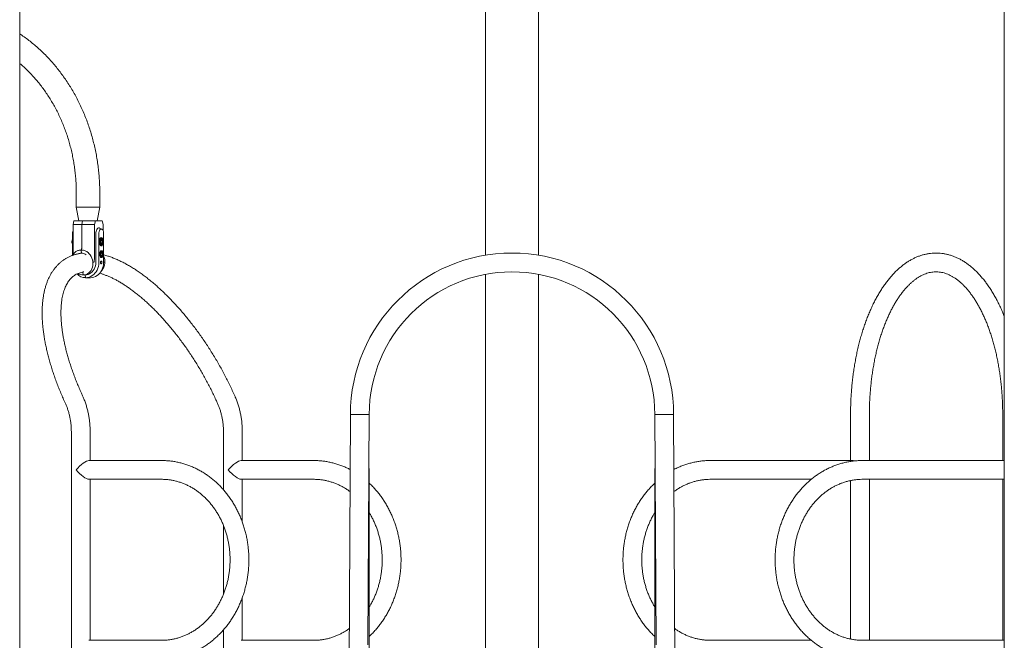
# Model space of a CAD drawing. Extents: x 0 to 21000, y -2002 to 14850.
# Drawn here: x 3491 to 4914, y 5705 to 6603 of the extents above; entities that cross this region are included whole.
import ezdxf

# ---------------------------------------------------------------- set-up
doc = ezdxf.new("R2010")
doc.units = 0
doc.header["$LTSCALE"] = 50
doc.header["$MEASUREMENT"] = 0
doc.layers.get('0').update_dxf_attribs({"linetype": 'CONTINUOUS'})

msp = doc.modelspace()

# ---------------------------------------------------------------- linework, layer by layer
at = {"color": 7, "linetype": 'Continuous', "lineweight": 0}
for p, q in [((3490.66, 4151.81), (3490.66, 6623.26)), ((4164.36, 6623.26), (4164.36, 6262.28)), ((4240.66, 6262.28), (4240.66, 6623.26)), ((4914.36, 6623.26), (4914.36, 3758.31)), ((3572.53, 6351.81), (3572.53, 6331.81)), ((3606.53, 6331.81), (3606.53, 6351.81)), ((3572.53, 6331.81), (3576.41, 6311.81)), ((3604.25, 6331.81), (3572.53, 6331.81)), ((3602.64, 6311.81), (3606.53, 6331.81)), ((3606.53, 6331.81), (3604.25, 6331.81)), ((3567.82, 6306.81), (3569.07, 6311.81)), ((3569.07, 6311.81), (3581.53, 6311.81)), ((3580.53, 6306.81), (3581.53, 6311.81)), ((3581.53, 6311.81), (3600.25, 6311.81)), ((3600.25, 6311.81), (3599, 6306.81)), ((3600.25, 6311.81), (3609.99, 6311.81)), ((3611.24, 6306.81), (3609.99, 6311.81)), ((3566.98, 6293.31), (3566.98, 6261.98)), ((3567.82, 6262.97), (3567.82, 6306.81)), ((3580.53, 6306.81), (3567.82, 6306.81)), ((3599, 6306.81), (3580.53, 6306.81)), ((3580.53, 6273.81), (3580.53, 6306.81)), ((3599, 6261.41), (3599, 6306.81)), ((3600.87, 6251.81), (3600.87, 6293.31)), ((3605.08, 6251.81), (3605.08, 6293.31)), ((3609.34, 6300.15), (3606.04, 6301.61)), ((3611.24, 6297.87), (3611.24, 6306.81)), ((3612.08, 6251.81), (3612.08, 6293.31)), ((3606.08, 6278.5), (3606.08, 6285.13)), ((3608.93, 6286.81), (3606.92, 6286.81)), ((3610.7, 6280.37), (3608.1, 6280.37)), ((3610.7, 6283.26), (3608.2, 6283.26)), ((3610.72, 6285.4), (3610.37, 6285.89)), ((3610.89, 6285.13), (3611.08, 6285.13)), ((3611.08, 6285.13), (3611.08, 6284.76)), ((3611.08, 6278.87), (3611.08, 6278.5)), ((3569.03, 6264.7), (3570.18, 6266.01)), ((3579.53, 6269.81), (3579.86, 6265.41)), ((3589.46, 6266.01), (3590.81, 6264.7)), ((3606.82, 6263.94), (3610.07, 6265.56)), ((3606.83, 6264.16), (3609.64, 6265.56)), ((3606.92, 6276.81), (3608.93, 6276.81)), ((3608.14, 6266.81), (3609.58, 6267.9)), ((3609.64, 6265.69), (3608.14, 6266.81)), ((3608.57, 6266.81), (3608.14, 6266.81)), ((3608.57, 6266.81), (3610.02, 6267.9)), ((3610.07, 6265.69), (3608.57, 6266.81)), ((3609.07, 6268.81), (3608.64, 6268.81)), ((3610.02, 6267.9), (3609.58, 6267.9)), ((3609.64, 6265.56), (3609.64, 6265.69)), ((3610.07, 6265.69), (3609.64, 6265.69)), ((3610.07, 6265.56), (3609.64, 6265.56)), ((3609.89, 6265.69), (3609.89, 6265.56)), ((3610.07, 6265.56), (3610.07, 6265.69)), ((3610.32, 6267.55), (3610.32, 6260.07)), ((3610.37, 6277.73), (3610.72, 6278.22)), ((3610.89, 6278.5), (3611.08, 6278.5)), ((3610.07, 6262.06), (3606.82, 6263.69)), ((3609.64, 6262.06), (3606.83, 6263.47)), ((3608.14, 6260.81), (3609.64, 6261.94)), ((3609.58, 6259.73), (3608.14, 6260.81)), ((3608.57, 6260.81), (3608.14, 6260.81)), ((3608.57, 6260.81), (3610.07, 6261.94)), ((3610.02, 6259.73), (3608.57, 6260.81)), ((3608.64, 6258.81), (3609.07, 6258.81)), ((3610.02, 6259.73), (3609.58, 6259.73)), ((3610.07, 6262.06), (3609.64, 6262.06)), ((3609.64, 6261.94), (3609.64, 6262.06)), ((3610.07, 6261.94), (3609.64, 6261.94)), ((3609.89, 6262.06), (3609.89, 6261.94)), ((3610.07, 6261.94), (3610.07, 6262.06)), ((3581.96, 6237.95), (3582.28, 6233.81)), ((3582.28, 6233.81), (3585.28, 6233.81)), ((3586.03, 6229.81), (3585.28, 6233.81)), ((3586.03, 6229.81), (3593.03, 6229.81)), ((4164.36, 6234.66), (4164.36, 5157.24)), ((4240.66, 5157.24), (4240.66, 6234.66)), ((3555.15, 6051.51), (3556.76, 6047.93)), ((3581.56, 6059.11), (3579.95, 6062.69)), ((3775.15, 6051.51), (3776.76, 6047.93)), ((3801.56, 6059.11), (3799.95, 6062.69)), ((3968.91, 6031.81), (3965.59, 5447.83)), ((3996.11, 6031.81), (3968.91, 6031.81)), ((3995.68, 5955.22), (3996.11, 6031.81)), ((4408.91, 6031.81), (4409.35, 5955.22)), ((4408.91, 6031.81), (4436.11, 6031.81)), ((4439.43, 5447.83), (4436.11, 6031.81)), ((4692.07, 6031.81), (4692.07, 5965.41)), ((4719.27, 5965.41), (4719.27, 6031.81)), ((4912.07, 6031.81), (4912.07, 5965.41)), ((3565.35, 6007.34), (3565.35, 5151.81)), ((3592.55, 5965.41), (3592.55, 6007.34)), ((3785.35, 6007.34), (3785.35, 5923.05)), ((3812.55, 5965.41), (3812.55, 6007.34)), ((3695.86, 5965.41), (3590.73, 5965.41)), ((3915.86, 5965.41), (3810.73, 5965.41)), ((4693.89, 5965.41), (4489.16, 5965.41)), ((4913.89, 5965.41), (4709.16, 5965.41)), ((3995.68, 5955.22), (3995.64, 5948.25)), ((3996.11, 5691.81), (3996.11, 5951.81)), ((4408.91, 5951.81), (4408.91, 5691.81)), ((4409.35, 5955.22), (4409.39, 5948.25)), ((3590.73, 5938.21), (3695.86, 5938.21)), ((3592.55, 5705.41), (3592.55, 5938.21)), ((3810.73, 5938.21), (3915.86, 5938.21)), ((3812.55, 5876.46), (3812.55, 5938.21)), ((3994.22, 5698.73), (3995.64, 5948.25)), ((4409.39, 5948.25), (4410.8, 5698.73)), ((4489.16, 5938.21), (4635.26, 5938.21)), ((4709.16, 5938.21), (4913.89, 5938.21)), ((4719.27, 5705.41), (4719.27, 5938.21)), ((4912.07, 5938.21), (4912.07, 5705.41)), ((4692.07, 5936.43), (4692.07, 5707.19)), ((3785.35, 5871.43), (3785.35, 5772.19)), ((3812.55, 5705.41), (3812.55, 5767.22)), ((3785.35, 5720.56), (3785.35, 5151.81)), ((3695.86, 5705.41), (3590.73, 5705.41)), ((3915.86, 5705.41), (3810.73, 5705.41)), ((4635.24, 5705.41), (4489.16, 5705.41)), ((4913.89, 5705.41), (4709.16, 5705.41))]:
    msp.add_line(p, q, dxfattribs=at)
at = {"color": 7, "linetype": 'Continuous', "lineweight": 0, "flags": 128}
for points in [[(3606.04, 6301.61), (3605.56, 6301.77), (3604.67, 6301.77), (3603.8, 6301.4), (3602.99, 6300.67), (3602.27, 6299.63), (3601.68, 6298.31), (3601.23, 6296.77), (3600.96, 6295.08), (3600.87, 6293.31)], [(3612.08, 6293.31), (3611.99, 6294.87), (3611.73, 6296.35), (3611.32, 6297.68), (3610.76, 6298.78), (3610.1, 6299.62), (3609.36, 6300.14), (3608.58, 6300.31), (3607.8, 6300.14), (3607.06, 6299.62), (3606.4, 6298.78), (3605.84, 6297.68), (3605.43, 6296.35), (3605.17, 6294.87), (3605.08, 6293.31)], [(3606.08, 6285.13), (3606.56, 6286.25), (3607.16, 6287.1), (3607.85, 6287.63), (3608.58, 6287.81), (3609.31, 6287.63), (3610, 6287.1), (3610.6, 6286.25), (3611.08, 6285.13)], [(3610.37, 6277.73), (3609.92, 6277.23), (3609.27, 6276.86), (3608.59, 6276.86), (3607.93, 6277.23), (3607.35, 6277.93), (3606.88, 6278.93), (3606.57, 6280.14), (3606.43, 6281.47), (3606.48, 6282.83), (3606.71, 6284.11), (3607.1, 6285.22), (3607.63, 6286.08), (3608.25, 6286.63), (3608.93, 6286.81), (3608.93, 6286.81)], [(3609.45, 6277.41), (3608.83, 6277.59), (3608.26, 6278.11), (3607.78, 6278.93), (3607.45, 6279.98), (3607.27, 6281.19), (3607.27, 6282.44), (3607.45, 6283.64), (3607.78, 6284.69), (3608.26, 6285.51), (3608.83, 6286.03), (3609.45, 6286.21), (3610.07, 6286.03), (3610.64, 6285.51), (3611.11, 6284.69), (3611.45, 6283.64), (3611.62, 6282.44), (3611.62, 6281.19), (3611.45, 6279.98), (3611.11, 6278.93), (3610.64, 6278.11), (3610.07, 6277.59), (3609.45, 6277.41)], [(3611.08, 6278.5), (3610.6, 6277.38), (3610, 6276.53), (3609.31, 6275.99), (3608.58, 6275.81), (3607.85, 6275.99), (3607.16, 6276.53), (3606.56, 6277.38), (3606.08, 6278.5)], [(3608.64, 6268.81), (3608.3, 6268.77), (3607.64, 6268.4), (3607.06, 6267.69), (3606.6, 6266.7), (3606.28, 6265.49), (3606.14, 6264.15), (3606.19, 6262.79), (3606.42, 6261.51), (3606.81, 6260.4), (3607.34, 6259.54), (3607.96, 6259), (3608.64, 6258.81)], [(3609.07, 6268.81), (3608.4, 6268.63), (3607.77, 6268.08), (3607.24, 6267.22), (3606.85, 6266.11), (3606.62, 6264.83), (3606.58, 6263.47), (3606.72, 6262.14), (3607.03, 6260.93), (3607.49, 6259.93), (3608.08, 6259.23), (3608.73, 6258.86), (3609.41, 6258.86), (3610.07, 6259.23), (3610.65, 6259.93), (3611.11, 6260.93), (3611.43, 6262.14), (3611.57, 6263.47), (3611.52, 6264.83), (3611.29, 6266.11), (3610.9, 6267.22), (3610.37, 6268.08), (3609.75, 6268.63), (3609.07, 6268.81)], [(3610.02, 6267.9), (3609.49, 6268.23), (3608.94, 6268.3), (3608.39, 6268.1), (3607.89, 6267.64), (3607.46, 6266.94), (3607.12, 6266.06), (3606.91, 6265.03), (3606.82, 6263.94)], [(3609.58, 6267.9), (3609.06, 6268.23), (3608.86, 6268.29)], [(3600.87, 6251.81), (3600.71, 6249.25), (3600.24, 6246.74), (3599.46, 6244.33), (3598.39, 6242.08), (3597.06, 6240.02), (3595.49, 6238.21), (3593.71, 6236.67), (3591.75, 6235.44), (3589.67, 6234.54), (3587.5, 6233.99), (3585.28, 6233.81)], [(3586.03, 6229.81), (3588.52, 6230), (3590.96, 6230.56), (3593.32, 6231.49), (3595.55, 6232.76), (3597.63, 6234.36), (3599.5, 6236.26), (3601.14, 6238.42), (3602.53, 6240.81), (3603.63, 6243.39), (3604.43, 6246.12), (3604.92, 6248.94), (3605.08, 6251.81)], [(3593.03, 6229.81), (3595.52, 6230), (3597.96, 6230.56), (3600.32, 6231.49), (3602.55, 6232.76), (3604.63, 6234.36), (3606.5, 6236.26), (3608.14, 6238.42), (3609.53, 6240.81), (3610.63, 6243.39), (3611.43, 6246.12), (3611.92, 6248.94), (3612.08, 6251.81)], [(3606.82, 6263.69), (3606.91, 6262.59), (3607.12, 6261.57), (3607.46, 6260.68), (3607.89, 6259.99), (3608.39, 6259.52), (3608.94, 6259.32), (3609.49, 6259.39), (3610.02, 6259.73)], [(3609.58, 6251.81), (3609.5, 6252.58), (3609.29, 6253.23), (3608.96, 6253.66), (3608.58, 6253.81), (3608.2, 6253.66), (3607.87, 6253.23), (3607.66, 6252.58), (3607.58, 6251.81)], [(3608.86, 6259.33), (3609.06, 6259.39), (3609.58, 6259.73)]]:
    msp.add_lwpolyline(points, dxfattribs=at)
at = {"color": 7, "linetype": 'Continuous', "lineweight": 0}
for centre, radius, start, end in [((3578.45, 6293.54), 11.48, 157.85036, 181.16309), ((3613.44, 6281.81), 5.43, 164.59681, 195.40319), ((3609.86, 6283.08), 1.67, 104.17673, 174.03829), ((3609.86, 6280.54), 1.67, 185.96171, 255.82327), ((3608.69, 6284.85), 1.98, 31.92913, 83.18301), ((3609.04, 6283.08), 1.67, 5.96562, 75.82206), ((3609.04, 6280.54), 1.67, 284.17794, 354.03438), ((3605.46, 6281.81), 5.44, 344.60252, 15.39748), ((3604.09, 6263.81), 7.27, 329.02837, 30.97163), ((3603.01, 6263.81), 7.9, 337.79487, 22.20513), ((4202.51, 6031.81), 233.6, 0, 180), ((4202.51, 6031.81), 206.4, 0, 180), ((3586.27, 6247.55), 17.74, 224.33995, 269.20994), ((3982.51, 5951.81), 13.6, 344.81593, 14.53299), ((4422.51, 5951.81), 13.6, 165.46701, 195.18407)]:
    msp.add_arc(centre, radius, start, end, dxfattribs=at)
for centre, major_axis, ratio, start_param, end_param in [((3580.9, 6251.81), (-5.02, 17.49), 0.8474416, 0.5344212, 0.7180278), ((3580.9, 6251.81), (-3.79, 13.21), 0.8474416, 6.0445421, 6.3833656), ((3580.9, 6251.81), (-3.79, 13.21), 0.8474416, 5.436622, 6.0445421), ((3580.9, 6251.81), (-5.02, 17.49), 0.8474416, 2.9029495, 5.2714778), ((3598.15, 6251.81), (5.02, 17.49), 0.8474416, 4.2589604, 5.5124668), ((3580.9, 6251.81), (-5.02, 17.49), 0.8474416, 2.4281266, 2.9029495), ((3578.95, 5951.81), (13.14, 13.14), 0.2679492, 0.2617994, 1.8325957), ((3798.95, 5951.81), (13.14, 13.14), 0.2679492, 0.2617994, 1.8325957), ((4705.67, 5951.81), (-13.14, 13.14), 0.2679492, 5.6935706, 6.0213859), ((4925.67, 5951.81), (-13.14, 13.14), 0.2679492, 5.9558036, 6.0213859), ((3578.95, 5951.81), (13.14, -13.14), 0.2679492, 4.4505896, 6.0213859), ((3798.95, 5951.81), (13.14, -13.14), 0.2679492, 4.4505896, 6.0213859), ((4925.67, 5951.81), (13.14, 13.14), 0.2679492, 3.403392, 3.4689743)]:
    msp.add_ellipse(centre, major_axis=major_axis, ratio=ratio, start_param=start_param, end_param=end_param, dxfattribs=at)
for points, knots in [([(3606.53, 6351.81), (3606.52, 6353.46), (3606.5, 6358.18), (3606.24, 6365.97), (3605.68, 6375.15), (3604.84, 6384.31), (3603.72, 6393.43), (3602.33, 6402.51), (3600.67, 6411.52), (3598.74, 6420.46), (3596.53, 6429.32), (3594.06, 6438.09), (3591.33, 6446.76), (3588.34, 6455.31), (3585.09, 6463.74), (3581.59, 6472.04), (3577.84, 6480.2), (3573.85, 6488.2), (3569.62, 6496.04), (3565.15, 6503.71), (3560.46, 6511.2), (3555.54, 6518.5), (3550.4, 6525.6), (3545.05, 6532.5), (3539.5, 6539.18), (3533.75, 6545.63), (3527.8, 6551.86), (3521.67, 6557.84), (3515.37, 6563.58), (3508.9, 6569.07), (3502.26, 6574.29), (3496.18, 6578.77), (3492.26, 6581.38), (3490.66, 6582.45)], [0, 0, 0, 0, 0.0178176, 0.0509477, 0.0840795, 0.1172115, 0.1503434, 0.1834749, 0.2166062, 0.2497365, 0.2828653, 0.3159931, 0.3491188, 0.3822421, 0.4153625, 0.4484799, 0.4815927, 0.5147015, 0.5478046, 0.5809019, 0.6139921, 0.6470745, 0.6801487, 0.713213, 0.746267, 0.7793098, 0.8123398, 0.8453568, 0.8783594, 0.9113471, 0.9443185, 0.9772737, 1, 1, 1, 1]), ([(3490.66, 6539.89), (3491.75, 6538.96), (3494.82, 6536.37), (3499.69, 6531.82), (3505.27, 6526.27), (3510.66, 6520.48), (3515.87, 6514.46), (3520.89, 6508.23), (3525.71, 6501.79), (3530.32, 6495.14), (3534.72, 6488.3), (3538.91, 6481.28), (3542.87, 6474.08), (3546.6, 6466.72), (3550.09, 6459.2), (3553.35, 6451.54), (3556.37, 6443.74), (3559.14, 6435.82), (3561.66, 6427.79), (3563.92, 6419.65), (3565.92, 6411.42), (3567.67, 6403.11), (3569.15, 6394.73), (3570.37, 6386.3), (3571.33, 6377.82), (3572.01, 6369.3), (3572.44, 6360.63), (3572.5, 6354.79), (3572.53, 6351.81)], [0, 0, 0, 0, 0.0216777, 0.0609086, 0.1001139, 0.1392963, 0.178457, 0.2175973, 0.2567191, 0.2958238, 0.3349136, 0.3739898, 0.4130533, 0.4521059, 0.4911487, 0.5301829, 0.5692098, 0.6082297, 0.647244, 0.686253, 0.7252578, 0.7642592, 0.8032572, 0.8422518, 0.881245, 0.9202357, 0.9592247, 1, 1, 1, 1]), ([(3566.98, 6284.5), (3566.95, 6284.46), (3566.66, 6284.15), (3566.27, 6283.4), (3566.03, 6282.48), (3566, 6281.65), (3566.07, 6280.92), (3566.35, 6280.09), (3566.66, 6279.48), (3566.93, 6279.2), (3566.98, 6279.15)], [0, 0, 0, 0, 0.0232342, 0.2198423, 0.4256543, 0.5100347, 0.6508203, 0.7997116, 0.9623836, 1, 1, 1, 1]), ([(3608.2, 6283.26), (3608.1, 6282.77), (3607.91, 6281.81), (3608.1, 6280.85), (3608.2, 6280.37)], [0, 0, 0, 0, 0.4999798, 1, 1, 1, 1]), ([(3609.45, 6284.7), (3609.14, 6284.46), (3608.53, 6283.98), (3608.31, 6283.5), (3608.2, 6283.26)], [0, 0, 0, 0, 0.5000023, 1, 1, 1, 1]), ([(3608.2, 6280.37), (3608.31, 6280.13), (3608.53, 6279.65), (3609.14, 6279.17), (3609.45, 6278.93)], [0, 0, 0, 0, 0.4999977, 1, 1, 1, 1]), ([(3610.7, 6283.26), (3610.39, 6283.5), (3609.78, 6283.98), (3609.56, 6284.46), (3609.45, 6284.7)], [0, 0, 0, 0, 0.4999959, 1, 1, 1, 1]), ([(3609.45, 6278.93), (3609.56, 6279.17), (3609.78, 6279.65), (3610.39, 6280.13), (3610.7, 6280.37)], [0, 0, 0, 0, 0.5000041, 1, 1, 1, 1]), ([(3610.7, 6280.37), (3610.6, 6280.85), (3610.41, 6281.81), (3610.6, 6282.77), (3610.7, 6283.26)], [0, 0, 0, 0, 0.5000202, 1, 1, 1, 1]), ([(3581.31, 6265.34), (3580.95, 6265.31), (3579.07, 6265.13), (3575.76, 6264.52), (3571.42, 6263.48), (3567.24, 6262.14), (3563.24, 6260.52), (3559.41, 6258.63), (3555.74, 6256.47), (3552.26, 6254.04), (3548.95, 6251.35), (3545.83, 6248.41), (3542.89, 6245.22), (3540.13, 6241.77), (3537.56, 6238.07), (3535.19, 6234.12), (3533.01, 6229.92), (3531.04, 6225.47), (3529.27, 6220.78), (3527.72, 6215.84), (3526.39, 6210.69), (3525.28, 6205.31), (3524.39, 6199.73), (3523.73, 6193.95), (3523.29, 6187.99), (3523.08, 6181.86), (3523.09, 6175.57), (3523.32, 6169.13), (3523.77, 6162.55), (3524.43, 6155.85), (3525.3, 6149.02), (3526.38, 6142.07), (3527.67, 6135.03), (3529.16, 6127.88), (3530.84, 6120.65), (3532.73, 6113.34), (3534.8, 6105.97), (3537.06, 6098.53), (3539.51, 6091.04), (3542.14, 6083.51), (3544.95, 6075.95), (3547.93, 6068.36), (3551.02, 6060.89), (3553.46, 6055.27), (3554.85, 6052.19), (3555.15, 6051.51)], [0, 0, 0, 0, 0.0055004, 0.0289863, 0.0521756, 0.0750962, 0.0977914, 0.1203166, 0.1427348, 0.165114, 0.1875029, 0.2099673, 0.2325707, 0.2553692, 0.2784083, 0.3017206, 0.3253228, 0.3492161, 0.3733857, 0.3978041, 0.4224341, 0.4472338, 0.4721611, 0.4971762, 0.5222454, 0.547341, 0.5724379, 0.5975197, 0.6225765, 0.6476024, 0.6725935, 0.6975488, 0.7224678, 0.7473516, 0.7722014, 0.7970192, 0.8218073, 0.8465677, 0.8713028, 0.8960147, 0.920706, 0.9453785, 0.9700346, 0.9933723, 1, 1, 1, 1]), ([(3570.18, 6266.01), (3570.7, 6266.5), (3571.76, 6267.51), (3573.63, 6268.59), (3575.67, 6269.35), (3577.66, 6269.75), (3578.97, 6269.79), (3579.53, 6269.81)], [0, 0, 0, 0, 0.2033461, 0.4123179, 0.6225881, 0.8373095, 1, 1, 1, 1]), ([(3580.53, 6273.81), (3580.5, 6273.25), (3580.44, 6272.13), (3580.06, 6270.74), (3579.69, 6270.09), (3579.53, 6269.81)], [0, 0, 0, 0, 0.3636268, 0.727232, 1, 1, 1, 1]), ([(3579.53, 6269.81), (3579.74, 6270.19), (3580.15, 6270.96), (3580.47, 6272.41), (3580.51, 6273.39), (3580.53, 6273.81)], [0, 0, 0, 0, 0.3636166, 0.7272235, 1, 1, 1, 1]), ([(3579.53, 6269.81), (3580.71, 6269.74), (3582.68, 6269.61), (3585.41, 6268.68), (3587.58, 6267.56), (3588.86, 6266.5), (3589.46, 6266.01)], [0, 0, 0, 0, 0.3386534, 0.5643123, 0.796074, 1, 1, 1, 1]), ([(4914.36, 6173.82), (4913.69, 6175.51), (4912.1, 6179.48), (4909.44, 6185.51), (4906.41, 6191.94), (4903.24, 6198.15), (4899.95, 6204.14), (4896.52, 6209.91), (4892.98, 6215.44), (4889.31, 6220.73), (4885.52, 6225.76), (4881.62, 6230.53), (4877.61, 6235.02), (4873.5, 6239.23), (4869.3, 6243.15), (4865, 6246.77), (4860.63, 6250.08), (4856.18, 6253.08), (4851.68, 6255.75), (4847.12, 6258.11), (4842.52, 6260.13), (4837.89, 6261.83), (4833.24, 6263.2), (4828.58, 6264.25), (4823.9, 6264.97), (4819.23, 6265.37), (4814.57, 6265.46), (4809.91, 6265.22), (4805.27, 6264.67), (4800.65, 6263.81), (4796.06, 6262.64), (4791.49, 6261.15), (4786.96, 6259.35), (4782.47, 6257.24), (4778.02, 6254.82), (4773.62, 6252.08), (4769.27, 6249.03), (4764.99, 6245.67), (4760.78, 6242.01), (4756.65, 6238.05), (4752.6, 6233.8), (4748.65, 6229.27), (4744.81, 6224.46), (4741.07, 6219.38), (4737.44, 6214.04), (4733.93, 6208.46), (4730.54, 6202.64), (4727.28, 6196.59), (4724.15, 6190.33), (4721.15, 6183.85), (4718.28, 6177.18), (4715.55, 6170.31), (4712.97, 6163.27), (4710.52, 6156.05), (4708.22, 6148.67), (4706.06, 6141.14), (4704.05, 6133.47), (4702.19, 6125.66), (4700.49, 6117.74), (4698.93, 6109.7), (4697.53, 6101.56), (4696.29, 6093.33), (4695.21, 6085.02), (4694.28, 6076.64), (4693.51, 6068.2), (4692.9, 6059.72), (4692.46, 6051.2), (4692.17, 6042.65), (4692.08, 6036.19), (4692.07, 6032.57), (4692.07, 6031.81)], [0, 0, 0, 0, 0.0112415, 0.0264561, 0.0416871, 0.0569342, 0.0721967, 0.0874728, 0.1027599, 0.1180542, 0.1333489, 0.1486355, 0.1639041, 0.1791423, 0.1943361, 0.2094696, 0.2245263, 0.2394894, 0.2543441, 0.2690791, 0.2836872, 0.2981672, 0.3125242, 0.3267696, 0.34092, 0.3549974, 0.3690268, 0.3830355, 0.3970449, 0.4110802, 0.4251678, 0.4393313, 0.4535902, 0.4679595, 0.482448, 0.4970593, 0.511791, 0.5266356, 0.5415818, 0.5566155, 0.5717213, 0.5868834, 0.6020874, 0.6173199, 0.63257, 0.6478283, 0.6630863, 0.6783382, 0.6935806, 0.7088111, 0.7240281, 0.7392307, 0.7544187, 0.7695924, 0.7847519, 0.799898, 0.8150314, 0.8301531, 0.8452639, 0.8603649, 0.8754567, 0.8905408, 0.9056177, 0.9206887, 0.9357546, 0.9508163, 0.9658749, 0.980931, 0.9959858, 1, 1, 1, 1]), ([(3599, 6261.41), (3598.97, 6260.31), (3598.91, 6258.1), (3598.48, 6254.87), (3598.03, 6252.81), (3597.77, 6251.82), (3597.77, 6251.81)], [0, 0, 0, 0, 0.3275762, 0.6645918, 0.997306, 1, 1, 1, 1]), ([(3609.58, 6251.81), (3609.57, 6251.59), (3609.54, 6251.14), (3609.35, 6250.54), (3609.07, 6250.09), (3608.73, 6249.82), (3608.38, 6249.79), (3608.07, 6249.98), (3607.82, 6250.37), (3607.65, 6250.93), (3607.59, 6251.44), (3607.58, 6251.74), (3607.58, 6251.81)], [0, 0, 0, 0, 0.1070634, 0.2141324, 0.3214682, 0.4289869, 0.5362034, 0.6431046, 0.7501709, 0.8576337, 0.9650849, 1, 1, 1, 1]), ([(3799.95, 6062.69), (3799.34, 6064.02), (3797.58, 6067.89), (3794.56, 6074.28), (3790.82, 6081.85), (3786.93, 6089.39), (3782.9, 6096.88), (3778.74, 6104.33), (3774.45, 6111.71), (3770.03, 6119.02), (3765.49, 6126.25), (3760.84, 6133.4), (3756.09, 6140.44), (3751.23, 6147.38), (3746.28, 6154.19), (3741.23, 6160.89), (3736.11, 6167.44), (3730.91, 6173.86), (3725.64, 6180.12), (3720.31, 6186.22), (3714.92, 6192.16), (3709.49, 6197.91), (3704, 6203.49), (3698.48, 6208.87), (3692.93, 6214.05), (3687.36, 6219.03), (3681.76, 6223.79), (3676.15, 6228.34), (3670.54, 6232.65), (3664.92, 6236.74), (3659.31, 6240.59), (3653.7, 6244.19), (3648.11, 6247.54), (3642.55, 6250.63), (3637.01, 6253.46), (3631.5, 6256.01), (3626.03, 6258.29), (3620.61, 6260.27), (3615.96, 6261.77), (3613.14, 6262.49), (3612.08, 6262.76)], [0, 0, 0, 0, 0.0141083, 0.0408611, 0.0676051, 0.0943408, 0.1210698, 0.1477942, 0.1745156, 0.2012358, 0.2279563, 0.2546786, 0.2814042, 0.308135, 0.3348729, 0.3616195, 0.3883768, 0.4151465, 0.4419313, 0.4687328, 0.4955534, 0.5223956, 0.5492616, 0.5761538, 0.6030751, 0.6300279, 0.657015, 0.684039, 0.7111023, 0.7382069, 0.7653544, 0.7925459, 0.8197802, 0.8470554, 0.8743668, 0.901706, 0.9290604, 0.9564044, 0.9837106, 1, 1, 1, 1]), ([(3612.46, 6251.81), (3612.46, 6251.82), (3612.31, 6252.38), (3612.2, 6252.98), (3612.08, 6253.57)], [0, 0, 0, 0, 0.0140549, 1, 1, 1, 1]), ([(3579.95, 6062.69), (3579.38, 6063.94), (3577.75, 6067.6), (3575.17, 6073.64), (3572.25, 6080.79), (3569.51, 6087.9), (3566.93, 6094.97), (3564.54, 6101.98), (3562.32, 6108.91), (3560.28, 6115.77), (3558.43, 6122.53), (3556.77, 6129.18), (3555.29, 6135.72), (3554.01, 6142.12), (3552.91, 6148.39), (3552.01, 6154.51), (3551.29, 6160.47), (3550.77, 6166.25), (3550.43, 6171.85), (3550.28, 6177.27), (3550.31, 6182.48), (3550.52, 6187.48), (3550.9, 6192.26), (3551.46, 6196.82), (3552.18, 6201.15), (3553.06, 6205.24), (3554.1, 6209.09), (3555.28, 6212.7), (3556.6, 6216.06), (3558.05, 6219.18), (3559.64, 6222.06), (3561.37, 6224.71), (3563.23, 6227.14), (3565.24, 6229.35), (3567.41, 6231.34), (3569.77, 6233.13), (3572.33, 6234.69), (3575.08, 6236.01), (3578.01, 6237.06), (3580.83, 6237.81), (3582.76, 6238.09), (3583.58, 6238.21)], [0, 0, 0, 0, 0.0135051, 0.0392064, 0.0648946, 0.0905653, 0.1162165, 0.1418455, 0.1674501, 0.1930276, 0.2185756, 0.2440909, 0.2695712, 0.2950131, 0.3204144, 0.3457721, 0.3710841, 0.3963484, 0.421564, 0.4467306, 0.4718497, 0.4969243, 0.5219612, 0.5469696, 0.5719648, 0.5969626, 0.6219876, 0.6470771, 0.6722813, 0.6976664, 0.7233189, 0.7493481, 0.7758875, 0.8030892, 0.8311009, 0.8600079, 0.8897245, 0.9198813, 0.9496842, 0.9786683, 1, 1, 1, 1]), ([(3606.36, 6236.17), (3607.62, 6235.81), (3610.22, 6235.06), (3614.34, 6233.62), (3618.66, 6231.91), (3623.1, 6229.94), (3627.64, 6227.72), (3632.27, 6225.25), (3637, 6222.51), (3641.79, 6219.53), (3646.66, 6216.3), (3651.59, 6212.82), (3656.57, 6209.11), (3661.59, 6205.15), (3666.65, 6200.96), (3671.72, 6196.55), (3676.81, 6191.92), (3681.9, 6187.07), (3686.99, 6182.02), (3692.07, 6176.77), (3697.12, 6171.33), (3702.14, 6165.71), (3707.12, 6159.91), (3712.06, 6153.95), (3716.93, 6147.84), (3721.75, 6141.58), (3726.49, 6135.18), (3731.15, 6128.66), (3735.72, 6122.03), (3740.2, 6115.29), (3744.57, 6108.45), (3748.84, 6101.53), (3752.99, 6094.54), (3757.01, 6087.49), (3760.91, 6080.38), (3764.68, 6073.24), (3768.29, 6066.07), (3771.81, 6058.82), (3774.03, 6053.96), (3775.15, 6051.51)], [0, 0, 0, 0, 0.0248362, 0.051445, 0.0780314, 0.1046175, 0.1312199, 0.1578527, 0.1845251, 0.2112427, 0.2380083, 0.2648228, 0.2916858, 0.318596, 0.3455512, 0.3725491, 0.3995871, 0.4266619, 0.453771, 0.4809115, 0.5080805, 0.5352753, 0.5624934, 0.5897318, 0.6169888, 0.6442616, 0.6715482, 0.6988464, 0.7261539, 0.7534688, 0.7807893, 0.8081133, 0.835439, 0.8627642, 0.8900867, 0.9174045, 0.9447158, 0.9720183, 1, 1, 1, 1]), ([(4719.27, 6031.81), (4719.27, 6033.23), (4719.29, 6037.35), (4719.42, 6044.17), (4719.73, 6052.25), (4720.2, 6060.31), (4720.82, 6068.32), (4721.59, 6076.27), (4722.51, 6084.15), (4723.57, 6091.94), (4724.79, 6099.65), (4726.14, 6107.24), (4727.64, 6114.72), (4729.28, 6122.06), (4731.05, 6129.26), (4732.95, 6136.31), (4734.98, 6143.19), (4737.13, 6149.9), (4739.4, 6156.41), (4741.79, 6162.73), (4744.28, 6168.84), (4746.88, 6174.74), (4749.58, 6180.41), (4752.36, 6185.84), (4755.24, 6191.04), (4758.19, 6195.98), (4761.21, 6200.66), (4764.3, 6205.09), (4767.44, 6209.24), (4770.64, 6213.13), (4773.88, 6216.73), (4777.15, 6220.06), (4780.46, 6223.11), (4783.79, 6225.88), (4787.14, 6228.37), (4790.5, 6230.58), (4793.88, 6232.51), (4797.28, 6234.17), (4800.7, 6235.55), (4804.15, 6236.66), (4807.62, 6237.48), (4811.14, 6238.01), (4814.69, 6238.25), (4818.28, 6238.18), (4821.89, 6237.8), (4825.5, 6237.1), (4829.08, 6236.09), (4832.64, 6234.78), (4836.16, 6233.18), (4839.64, 6231.3), (4843.09, 6229.14), (4846.51, 6226.69), (4849.89, 6223.97), (4853.24, 6220.97), (4856.55, 6217.69), (4859.82, 6214.14), (4863.04, 6210.32), (4866.2, 6206.23), (4869.31, 6201.87), (4872.36, 6197.25), (4875.33, 6192.37), (4878.22, 6187.25), (4881.03, 6181.88), (4883.75, 6176.28), (4886.37, 6170.45), (4888.89, 6164.4), (4891.3, 6158.14), (4893.6, 6151.68), (4895.78, 6145.03), (4897.85, 6138.21), (4899.78, 6131.21), (4901.59, 6124.06), (4903.26, 6116.76), (4904.8, 6109.32), (4906.19, 6101.76), (4907.44, 6094.09), (4908.55, 6086.32), (4909.51, 6078.47), (4910.32, 6070.54), (4910.98, 6062.55), (4911.49, 6054.51), (4911.84, 6046.43), (4912.04, 6038.86), (4912.06, 6033.98), (4912.07, 6031.81)], [0, 0, 0, 0, 0.0064133, 0.0186474, 0.030881, 0.0431128, 0.0553422, 0.067568, 0.0797897, 0.0920064, 0.1042171, 0.116421, 0.1286172, 0.1408049, 0.152983, 0.1651507, 0.177307, 0.1894511, 0.201582, 0.2136989, 0.2258012, 0.2378883, 0.2499597, 0.2620155, 0.274056, 0.2860819, 0.2980946, 0.3100967, 0.3220915, 0.3340839, 0.3460783, 0.3580828, 0.3701082, 0.3821683, 0.3942806, 0.4064668, 0.4187532, 0.4311702, 0.4437518, 0.4565322, 0.4695398, 0.4827872, 0.4962565, 0.5098867, 0.5235642, 0.5371359, 0.5505104, 0.5636448, 0.5765385, 0.5892162, 0.6017131, 0.6140659, 0.626308, 0.638468, 0.6505692, 0.6626308, 0.6746674, 0.6866906, 0.6987091, 0.7107281, 0.7227522, 0.734785, 0.7468293, 0.7588867, 0.7709582, 0.783044, 0.7951443, 0.8072588, 0.8193871, 0.8315283, 0.8436818, 0.8558467, 0.8680223, 0.8802076, 0.8924016, 0.9046035, 0.9168125, 0.9290275, 0.9412479, 0.9534727, 0.9657011, 0.9779322, 0.9901653, 1, 1, 1, 1]), ([(3592.55, 6007.34), (3592.54, 6008.44), (3592.52, 6011.55), (3592.26, 6016.66), (3591.68, 6022.65), (3590.83, 6028.59), (3589.7, 6034.48), (3588.3, 6040.29), (3586.63, 6046.01), (3584.69, 6051.62), (3582.95, 6055.97), (3581.86, 6058.44), (3581.56, 6059.11)], [0, 0, 0, 0, 0.0615402, 0.1736089, 0.2856925, 0.3977801, 0.5098667, 0.6219489, 0.7340209, 0.8460758, 0.9581066, 1, 1, 1, 1]), ([(3812.55, 6007.34), (3812.54, 6008.44), (3812.52, 6011.55), (3812.26, 6016.66), (3811.68, 6022.65), (3810.83, 6028.59), (3809.7, 6034.48), (3808.3, 6040.29), (3806.63, 6046.01), (3804.69, 6051.62), (3802.95, 6055.97), (3801.86, 6058.44), (3801.56, 6059.11)], [0, 0, 0, 0, 0.0615402, 0.1736089, 0.2856927, 0.3977801, 0.5098669, 0.6219491, 0.7340209, 0.8460758, 0.9581067, 1, 1, 1, 1]), ([(3556.76, 6047.93), (3557.1, 6047.16), (3558.12, 6044.86), (3559.63, 6040.92), (3561.22, 6036.08), (3562.56, 6031.14), (3563.64, 6026.1), (3564.47, 6021), (3565.03, 6015.85), (3565.31, 6011.29), (3565.34, 6008.45), (3565.35, 6007.34)], [0, 0, 0, 0, 0.0614912, 0.1844541, 0.3073912, 0.4302635, 0.5530857, 0.6758665, 0.7986152, 0.9213398, 1, 1, 1, 1]), ([(3776.76, 6047.93), (3777.1, 6047.16), (3778.12, 6044.86), (3779.63, 6040.92), (3781.22, 6036.08), (3782.56, 6031.14), (3783.64, 6026.1), (3784.47, 6021), (3785.03, 6015.85), (3785.31, 6011.29), (3785.34, 6008.45), (3785.35, 6007.34)], [0, 0, 0, 0, 0.0614911, 0.1844541, 0.307391, 0.4302633, 0.5530857, 0.6758663, 0.7986151, 0.9213397, 1, 1, 1, 1]), ([(3707.99, 5678.91), (3708.99, 5679.02), (3711.96, 5679.32), (3716.87, 5680.17), (3722.68, 5681.43), (3728.44, 5683.02), (3734.13, 5684.91), (3739.73, 5687.1), (3745.24, 5689.58), (3750.63, 5692.36), (3755.91, 5695.43), (3761.06, 5698.77), (3766.06, 5702.39), (3770.91, 5706.27), (3775.6, 5710.41), (3780.11, 5714.79), (3784.44, 5719.41), (3788.57, 5724.26), (3792.49, 5729.33), (3796.2, 5734.6), (3799.69, 5740.07), (3802.95, 5745.71), (3805.98, 5751.53), (3808.76, 5757.5), (3811.29, 5763.62), (3813.56, 5769.86), (3815.58, 5776.22), (3817.33, 5782.68), (3818.81, 5789.23), (3820.02, 5795.84), (3820.95, 5802.52), (3821.61, 5809.24), (3821.99, 5815.99), (3822.09, 5822.75), (3821.91, 5829.51), (3821.45, 5836.25), (3820.72, 5842.97), (3819.71, 5849.63), (3818.42, 5856.24), (3816.86, 5862.77), (3815.04, 5869.21), (3812.94, 5875.54), (3810.59, 5881.76), (3807.99, 5887.84), (3805.13, 5893.78), (3802.03, 5899.56), (3798.7, 5905.17), (3795.14, 5910.59), (3791.35, 5915.82), (3787.35, 5920.83), (3783.15, 5925.63), (3778.76, 5930.19), (3774.18, 5934.52), (3769.42, 5938.59), (3764.51, 5942.4), (3759.44, 5945.94), (3754.23, 5949.21), (3748.9, 5952.19), (3743.44, 5954.89), (3737.89, 5957.28), (3732.24, 5959.38), (3726.52, 5961.17), (3720.73, 5962.66), (3714.88, 5963.83), (3709, 5964.69), (3703.19, 5965.22), (3698.81, 5965.4), (3696.4, 5965.41), (3695.86, 5965.41)], [0, 0, 0, 0, 0.0078025, 0.0230796, 0.0383617, 0.0536509, 0.0689495, 0.0842593, 0.0995818, 0.1149184, 0.1302698, 0.1456367, 0.1610194, 0.1764178, 0.1918315, 0.2072601, 0.2227027, 0.2381587, 0.253627, 0.2691066, 0.2845965, 0.3000956, 0.3156027, 0.3311173, 0.346638, 0.3621643, 0.3776952, 0.3932302, 0.4087687, 0.4243102, 0.4398541, 0.4554, 0.4709477, 0.4864968, 0.502047, 0.5175979, 0.5331492, 0.5487006, 0.5642517, 0.5798023, 0.5953518, 0.6108995, 0.6264452, 0.6419879, 0.657527, 0.6730616, 0.6885907, 0.7041133, 0.7196284, 0.7351347, 0.750631, 0.7661162, 0.7815891, 0.7970485, 0.8124933, 0.8279229, 0.8433363, 0.8587333, 0.8741135, 0.8894773, 0.904825, 0.9201574, 0.9354758, 0.9507816, 0.9660767, 0.9813631, 0.9958355, 1, 1, 1, 1]), ([(3968.46, 5952.35), (3966.79, 5953.2), (3963.31, 5954.96), (3957.89, 5957.28), (3952.24, 5959.38), (3946.52, 5961.17), (3940.73, 5962.66), (3934.88, 5963.83), (3929, 5964.69), (3923.19, 5965.22), (3918.81, 5965.4), (3916.4, 5965.41), (3915.86, 5965.41)], [0, 0, 0, 0, 0.1014601, 0.2111222, 0.3206691, 0.4301071, 0.5394453, 0.6486934, 0.7578655, 0.8669752, 0.9702757, 1, 1, 1, 1]), ([(4489.16, 5965.41), (4488.05, 5965.4), (4484.97, 5965.37), (4479.92, 5965.08), (4474.02, 5964.43), (4468.16, 5963.47), (4462.34, 5962.19), (4456.58, 5960.61), (4450.9, 5958.72), (4445.3, 5956.52), (4440.51, 5954.39), (4437.64, 5952.89), (4436.56, 5952.32)], [0, 0, 0, 0, 0.0612217, 0.1702198, 0.2792237, 0.3882452, 0.4973015, 0.6064092, 0.7155837, 0.8248382, 0.9341833, 1, 1, 1, 1]), ([(4709.16, 5965.41), (4708.05, 5965.4), (4704.97, 5965.37), (4699.92, 5965.08), (4694.02, 5964.43), (4688.16, 5963.47), (4682.34, 5962.19), (4676.58, 5960.61), (4670.9, 5958.72), (4665.29, 5956.53), (4659.79, 5954.04), (4654.39, 5951.26), (4649.11, 5948.2), (4643.96, 5944.85), (4638.96, 5941.23), (4634.11, 5937.35), (4629.42, 5933.22), (4624.91, 5928.83), (4620.59, 5924.21), (4616.46, 5919.36), (4612.53, 5914.29), (4608.82, 5909.02), (4605.33, 5903.56), (4602.07, 5897.91), (4599.05, 5892.09), (4596.27, 5886.12), (4593.74, 5880.01), (4591.46, 5873.76), (4589.45, 5867.4), (4587.7, 5860.94), (4586.22, 5854.4), (4585.01, 5847.78), (4584.07, 5841.1), (4583.42, 5834.38), (4583.04, 5827.63), (4582.94, 5820.87), (4583.11, 5814.11), (4583.57, 5807.37), (4584.31, 5800.66), (4585.32, 5793.99), (4586.6, 5787.39), (4588.16, 5780.86), (4589.99, 5774.42), (4592.08, 5768.08), (4594.43, 5761.87), (4597.04, 5755.78), (4599.89, 5749.84), (4602.99, 5744.06), (4606.33, 5738.46), (4609.89, 5733.03), (4613.67, 5727.81), (4617.67, 5722.79), (4621.87, 5718), (4626.27, 5713.43), (4630.85, 5709.11), (4635.6, 5705.04), (4640.52, 5701.22), (4645.58, 5697.68), (4650.79, 5694.41), (4656.13, 5691.43), (4661.58, 5688.74), (4667.14, 5686.34), (4672.78, 5684.24), (4678.51, 5682.45), (4684.3, 5680.96), (4690.14, 5679.81), (4694.39, 5679.13), (4696.7, 5678.93), (4697.03, 5678.9)], [0, 0, 0, 0, 0.008579, 0.0238529, 0.0391276, 0.0544047, 0.0696868, 0.084976, 0.1002746, 0.1155844, 0.1309069, 0.1462436, 0.161595, 0.1769619, 0.1923446, 0.2077429, 0.2231566, 0.2385852, 0.2540279, 0.2694839, 0.2849522, 0.3004318, 0.3159216, 0.3314207, 0.3469279, 0.3624424, 0.3779631, 0.3934894, 0.4090203, 0.4245554, 0.4400939, 0.4556353, 0.4711792, 0.4867253, 0.5022728, 0.517822, 0.5333721, 0.5489231, 0.5644744, 0.5800259, 0.595577, 0.6111276, 0.626677, 0.6422248, 0.6577704, 0.6733132, 0.6888522, 0.7043868, 0.719916, 0.7354385, 0.7509536, 0.7664599, 0.7819562, 0.7974415, 0.8129143, 0.8283737, 0.8438186, 0.8592481, 0.8746616, 0.8900585, 0.9054388, 0.9208025, 0.9361503, 0.9514826, 0.966801, 0.9821068, 0.9974019, 1, 1, 1, 1]), ([(3695.86, 5938.21), (3696.7, 5938.2), (3699.25, 5938.18), (3703.52, 5937.91), (3708.64, 5937.29), (3713.73, 5936.35), (3718.77, 5935.1), (3723.75, 5933.54), (3728.65, 5931.68), (3733.46, 5929.52), (3738.17, 5927.07), (3742.76, 5924.34), (3747.22, 5921.34), (3751.54, 5918.06), (3755.71, 5914.53), (3759.72, 5910.76), (3763.56, 5906.74), (3767.22, 5902.5), (3770.68, 5898.04), (3773.94, 5893.37), (3776.99, 5888.52), (3779.83, 5883.48), (3782.44, 5878.28), (3784.81, 5872.93), (3786.95, 5867.44), (3788.84, 5861.83), (3790.49, 5856.11), (3791.87, 5850.29), (3793, 5844.4), (3793.87, 5838.45), (3794.47, 5832.46), (3794.81, 5826.43), (3794.88, 5820.4), (3794.69, 5814.36), (3794.22, 5808.35), (3793.5, 5802.38), (3792.51, 5796.46), (3791.26, 5790.61), (3789.75, 5784.84), (3788, 5779.17), (3785.99, 5773.62), (3783.75, 5768.21), (3781.27, 5762.93), (3778.56, 5757.82), (3775.63, 5752.87), (3772.49, 5748.12), (3769.15, 5743.56), (3765.61, 5739.21), (3761.89, 5735.08), (3757.99, 5731.18), (3753.92, 5727.53), (3749.71, 5724.12), (3745.34, 5720.98), (3740.85, 5718.1), (3736.23, 5715.5), (3731.5, 5713.18), (3726.67, 5711.16), (3721.76, 5709.43), (3716.78, 5707.99), (3711.73, 5706.87), (3706.64, 5706.05), (3701.6, 5705.56), (3698.01, 5705.42), (3696.12, 5705.41), (3695.86, 5705.41)], [0, 0, 0, 0, 0.0081992, 0.0249978, 0.041795, 0.0585827, 0.0753547, 0.092106, 0.1088324, 0.1255306, 0.1421988, 0.1588362, 0.1754427, 0.1920191, 0.208567, 0.2250883, 0.241585, 0.2580597, 0.2745146, 0.2909523, 0.3073746, 0.3237841, 0.3401822, 0.3565711, 0.372952, 0.3893263, 0.405695, 0.4220593, 0.4384197, 0.4547772, 0.4711322, 0.4874851, 0.5038364, 0.5201866, 0.5365359, 0.5528846, 0.5692332, 0.5855823, 0.6019323, 0.6182838, 0.6346376, 0.6509948, 0.6673565, 0.6837239, 0.7000986, 0.7164823, 0.7328768, 0.7492845, 0.7657075, 0.7821485, 0.7986098, 0.8150943, 0.8316043, 0.8481423, 0.8647102, 0.8813095, 0.8979411, 0.9146048, 0.9312999, 0.948024, 0.9647739, 0.9815453, 0.9974595, 1, 1, 1, 1]), ([(3915.86, 5938.21), (3916.7, 5938.2), (3919.25, 5938.18), (3923.52, 5937.91), (3928.64, 5937.29), (3933.73, 5936.35), (3938.77, 5935.1), (3943.75, 5933.54), (3948.65, 5931.68), (3953.46, 5929.52), (3958.17, 5927.08), (3962.75, 5924.33), (3966.12, 5922.12), (3967.92, 5920.75), (3968.28, 5920.47)], [0, 0, 0, 0, 0.0456575, 0.139201, 0.2327367, 0.3262191, 0.4196147, 0.5128949, 0.6060358, 0.6990206, 0.791838, 0.8844835, 0.9769569, 1, 1, 1, 1]), ([(4436.74, 5920.47), (4437.73, 5921.19), (4440.15, 5922.97), (4444.18, 5925.52), (4448.8, 5928.12), (4453.52, 5930.44), (4458.35, 5932.47), (4463.26, 5934.2), (4468.25, 5935.63), (4473.29, 5936.75), (4478.38, 5937.57), (4483.42, 5938.06), (4487.02, 5938.21), (4488.9, 5938.21), (4489.16, 5938.21)], [0, 0, 0, 0, 0.0623155, 0.1544043, 0.24666, 0.3390909, 0.431701, 0.5244905, 0.6174543, 0.7105798, 0.8038491, 0.8972381, 0.9858533, 1, 1, 1, 1]), ([(4709.16, 5705.41), (4708.33, 5705.42), (4705.77, 5705.44), (4701.51, 5705.71), (4696.38, 5706.34), (4691.29, 5707.28), (4686.25, 5708.53), (4681.27, 5710.09), (4676.37, 5711.95), (4671.56, 5714.1), (4666.86, 5716.55), (4662.27, 5719.28), (4657.8, 5722.29), (4653.48, 5725.56), (4649.31, 5729.09), (4645.3, 5732.87), (4641.46, 5736.88), (4637.81, 5741.13), (4634.34, 5745.59), (4631.08, 5750.25), (4628.03, 5755.11), (4625.19, 5760.14), (4622.59, 5765.34), (4620.21, 5770.69), (4618.07, 5776.18), (4616.18, 5781.8), (4614.54, 5787.52), (4613.15, 5793.33), (4612.02, 5799.22), (4611.15, 5805.17), (4610.55, 5811.17), (4610.21, 5817.19), (4610.14, 5823.23), (4610.34, 5829.26), (4610.8, 5835.27), (4611.53, 5841.24), (4612.52, 5847.17), (4613.77, 5853.02), (4615.27, 5858.78), (4617.03, 5864.45), (4619.03, 5870), (4621.28, 5875.42), (4623.76, 5880.69), (4626.46, 5885.81), (4629.39, 5890.75), (4632.53, 5895.51), (4635.88, 5900.07), (4639.41, 5904.42), (4643.14, 5908.54), (4647.04, 5912.44), (4651.1, 5916.1), (4655.32, 5919.5), (4659.68, 5922.65), (4664.18, 5925.52), (4668.8, 5928.12), (4673.52, 5930.44), (4678.35, 5932.47), (4683.26, 5934.2), (4688.25, 5935.63), (4693.29, 5936.75), (4698.38, 5937.57), (4703.42, 5938.06), (4707.02, 5938.21), (4708.9, 5938.21), (4709.16, 5938.21)], [0, 0, 0, 0, 0.0081992, 0.0249978, 0.041795, 0.0585827, 0.0753547, 0.092106, 0.1088324, 0.1255306, 0.1421988, 0.1588362, 0.1754427, 0.1920191, 0.208567, 0.2250882, 0.2415851, 0.2580596, 0.2745146, 0.2909522, 0.3073746, 0.3237841, 0.3401823, 0.3565712, 0.372952, 0.3893262, 0.4056951, 0.4220593, 0.4384197, 0.4547772, 0.471132, 0.487485, 0.5038363, 0.5201865, 0.5365358, 0.5528846, 0.5692333, 0.5855823, 0.6019321, 0.6182837, 0.6346376, 0.6509948, 0.6673565, 0.683724, 0.7000987, 0.7164822, 0.7328768, 0.7492845, 0.7657075, 0.7821484, 0.7986098, 0.8150943, 0.8316044, 0.8481423, 0.8647102, 0.8813096, 0.8979411, 0.9146048, 0.9312999, 0.948024, 0.9647739, 0.9815453, 0.9974595, 1, 1, 1, 1]), ([(3996.11, 5710.97), (3997.44, 5712.25), (4000.29, 5714.96), (4004.43, 5719.42), (4008.57, 5724.26), (4012.49, 5729.33), (4016.2, 5734.6), (4019.69, 5740.07), (4022.95, 5745.71), (4025.98, 5751.53), (4028.76, 5757.5), (4031.29, 5763.62), (4033.56, 5769.86), (4035.58, 5776.22), (4037.33, 5782.68), (4038.81, 5789.23), (4040.02, 5795.84), (4040.95, 5802.52), (4041.61, 5809.24), (4041.99, 5815.99), (4042.09, 5822.75), (4041.91, 5829.51), (4041.45, 5836.25), (4040.72, 5842.97), (4039.71, 5849.63), (4038.42, 5856.24), (4036.86, 5862.77), (4035.04, 5869.21), (4032.94, 5875.54), (4030.59, 5881.76), (4027.99, 5887.84), (4025.13, 5893.78), (4022.03, 5899.56), (4018.7, 5905.17), (4015.14, 5910.59), (4011.35, 5915.82), (4007.35, 5920.83), (4003.15, 5925.62), (3999.4, 5929.56), (3996.99, 5931.81), (3996.11, 5932.62)], [0, 0, 0, 0, 0.0233479, 0.0499157, 0.0765064, 0.1031184, 0.1297498, 0.1563988, 0.1830636, 0.2097424, 0.2364339, 0.263136, 0.2898477, 0.3165674, 0.3432941, 0.3700268, 0.3967646, 0.4235065, 0.450252, 0.4770006, 0.5037515, 0.5305043, 0.5572583, 0.584013, 0.610768, 0.6375225, 0.6642758, 0.6910275, 0.7177761, 0.7445211, 0.771261, 0.7979948, 0.8247208, 0.8514373, 0.8781427, 0.9048351, 0.9315125, 0.9581726, 0.9848136, 1, 1, 1, 1]), ([(4408.91, 5932.65), (4407.58, 5931.38), (4404.73, 5928.66), (4400.59, 5924.21), (4396.46, 5919.36), (4392.53, 5914.29), (4388.82, 5909.02), (4385.33, 5903.56), (4382.07, 5897.91), (4379.05, 5892.09), (4376.27, 5886.12), (4373.74, 5880.01), (4371.46, 5873.76), (4369.45, 5867.4), (4367.7, 5860.94), (4366.22, 5854.4), (4365.01, 5847.78), (4364.07, 5841.1), (4363.42, 5834.38), (4363.04, 5827.63), (4362.94, 5820.87), (4363.11, 5814.11), (4363.57, 5807.37), (4364.31, 5800.66), (4365.32, 5793.99), (4366.6, 5787.39), (4368.16, 5780.86), (4369.99, 5774.42), (4372.08, 5768.08), (4374.43, 5761.87), (4377.04, 5755.78), (4379.89, 5749.84), (4382.99, 5744.06), (4386.33, 5738.46), (4389.89, 5733.03), (4393.67, 5727.81), (4397.67, 5722.79), (4401.88, 5718), (4405.62, 5714.06), (4408.04, 5711.82), (4408.91, 5711)], [0, 0, 0, 0, 0.0233479, 0.0499158, 0.0765066, 0.1031185, 0.1297499, 0.1563988, 0.1830636, 0.2097426, 0.2364339, 0.263136, 0.2898477, 0.3165674, 0.3432941, 0.370027, 0.3967646, 0.4235065, 0.4502522, 0.4770005, 0.5037517, 0.5305043, 0.5572585, 0.5840132, 0.6107682, 0.6375227, 0.664276, 0.6910275, 0.7177763, 0.7445211, 0.7712612, 0.7979948, 0.8247208, 0.8514375, 0.8781427, 0.9048351, 0.9315124, 0.9581726, 0.9848137, 1, 1, 1, 1]), ([(3996.11, 5889.83), (3996.4, 5889.39), (3997.7, 5887.33), (3999.82, 5883.47), (4002.44, 5878.28), (4004.81, 5872.93), (4006.95, 5867.44), (4008.84, 5861.83), (4010.49, 5856.11), (4011.87, 5850.29), (4013, 5844.4), (4013.87, 5838.45), (4014.47, 5832.46), (4014.81, 5826.43), (4014.88, 5820.4), (4014.69, 5814.36), (4014.22, 5808.35), (4013.5, 5802.38), (4012.51, 5796.46), (4011.26, 5790.61), (4009.75, 5784.84), (4008, 5779.17), (4005.99, 5773.62), (4003.75, 5768.2), (4001.26, 5762.93), (3998.73, 5758.1), (3996.93, 5755.12), (3996.11, 5753.77)], [0, 0, 0, 0, 0.0115669, 0.0531723, 0.0947492, 0.1363025, 0.1778355, 0.2193519, 0.260854, 0.3023448, 0.3438259, 0.3852996, 0.4267669, 0.4682292, 0.5096872, 0.5511424, 0.5925953, 0.6340466, 0.6754979, 0.7169501, 0.7584048, 0.7998634, 0.8413278, 0.8828008, 0.924285, 0.965784, 1, 1, 1, 1]), ([(4408.91, 5753.79), (4408.63, 5754.24), (4407.32, 5756.3), (4405.21, 5760.15), (4402.58, 5765.34), (4400.21, 5770.69), (4398.07, 5776.18), (4396.18, 5781.8), (4394.54, 5787.52), (4393.15, 5793.33), (4392.02, 5799.22), (4391.15, 5805.17), (4390.55, 5811.17), (4390.21, 5817.19), (4390.14, 5823.23), (4390.34, 5829.26), (4390.8, 5835.27), (4391.53, 5841.24), (4392.52, 5847.17), (4393.77, 5853.02), (4395.27, 5858.78), (4397.03, 5864.45), (4399.03, 5870), (4401.28, 5875.42), (4403.76, 5880.69), (4406.29, 5885.52), (4408.1, 5888.5), (4408.91, 5889.85)], [0, 0, 0, 0, 0.0115669, 0.0531723, 0.0947492, 0.1363026, 0.1778355, 0.2193516, 0.2608541, 0.3023449, 0.3438261, 0.3852997, 0.4267667, 0.468229, 0.509687, 0.5511422, 0.5925951, 0.6340469, 0.6754981, 0.7169504, 0.7584047, 0.7998633, 0.8413281, 0.8828011, 0.9242854, 0.9657843, 1, 1, 1, 1]), ([(3967.15, 5722.34), (3966.55, 5721.9), (3964.49, 5720.39), (3960.84, 5718.11), (3956.23, 5715.5), (3951.5, 5713.19), (3946.67, 5711.16), (3941.76, 5709.43), (3936.78, 5707.99), (3931.73, 5706.87), (3926.64, 5706.05), (3921.6, 5705.56), (3918.01, 5705.42), (3916.12, 5705.41), (3915.86, 5705.41)], [0, 0, 0, 0, 0.0395215, 0.1338489, 0.2283472, 0.323025, 0.4178866, 0.5129315, 0.6081553, 0.7035443, 0.7990809, 0.8947401, 0.9855094, 1, 1, 1, 1]), ([(4489.16, 5705.41), (4488.33, 5705.42), (4485.77, 5705.44), (4481.51, 5705.71), (4476.38, 5706.34), (4471.29, 5707.28), (4466.25, 5708.53), (4461.27, 5710.09), (4456.37, 5711.95), (4451.56, 5714.1), (4446.86, 5716.55), (4442.28, 5719.26), (4439.33, 5721.29), (4437.87, 5722.3)], [0, 0, 0, 0, 0.0467815, 0.1426278, 0.2384661, 0.3342497, 0.4299445, 0.5255209, 0.6209547, 0.7162285, 0.8113309, 0.9062571, 1, 1, 1, 1])]:
    msp.add_open_spline(points, degree=3, knots=knots, dxfattribs=at)

doc.saveas('drawing.dxf')
